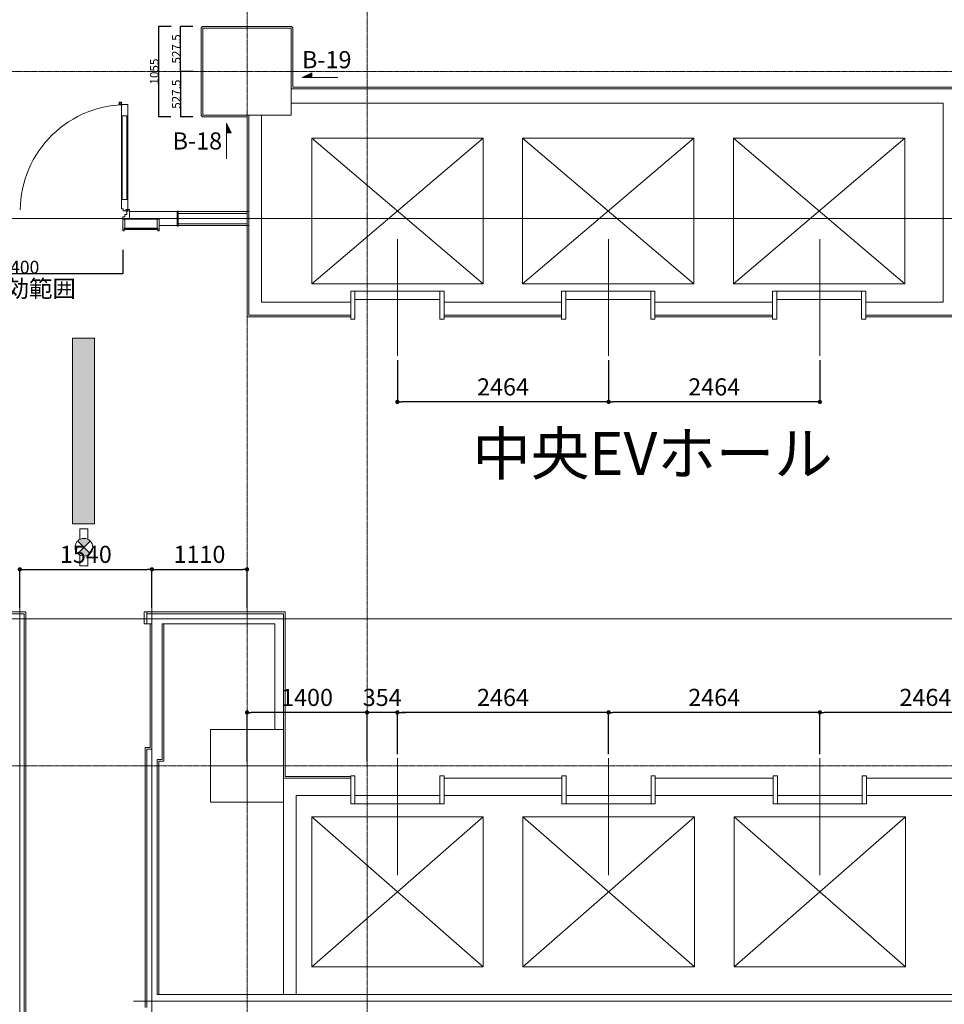
# Model space of a CAD drawing. Units: millimetres. Extents: x 3408 to 158974, y -223429 to 85703.
# Drawn here: x 69042 to 79828, y 30154 to 41642 of the extents above; entities that cross this region are included whole.
import ezdxf

# ---------------------------------------------------------------- set-up
doc = ezdxf.new("R2010")
doc.units = ezdxf.units.MM
doc.header["$LTSCALE"] = 12.7
doc.header["$PDMODE"] = 1
doc.header["$PDSIZE"] = -2
doc.linetypes.add('CENTER', pattern=[1.6, 1, -0.2, 0.2, -0.2])
doc.layers.get('0').update_dxf_attribs({"lineweight": 25})
doc.layers.get('Defpoints').update_dxf_attribs({"lineweight": 25})
for name, color, linetype, lineweight, true_color in [('01.基準線', 1, 'CENTER', 5, 0xff0000), ('02.補助線', 6, 'Continuous', 5, 0xff00ff), ('20-01.建築設備関係（エレベーター）', 7, 'Continuous', 13, 0x994c00)]:
    doc.layers.add(name, color=color, linetype=linetype, lineweight=lineweight, true_color=true_color)
for name, color, linetype, lineweight in [('03.文字', 7, 'Continuous', 5), ('04.寸法線', 7, 'Continuous', 5), ('05.躯体線（ＲＣ、ＰＣ）', 7, 'Continuous', 13), ('07.モルタル', 7, 'Continuous', 13), ('09.内装関係', 7, 'Continuous', 13), ('10.フロントスクリーン廻り', 7, 'Continuous', 13), ('22-01.防災設備関係（スプリンクラー）', 7, 'Continuous', 13), ('25.天井ｻｲﾝ', 7, 'Continuous', 13)]:
    doc.layers.add(name, color=color, linetype=linetype, lineweight=lineweight)
doc.styles.get("Standard").update_dxf_attribs({"font": 'txt', "bigfont": 'BIGFONT.SHX'})
doc.styles.add('ＭＳ ゴシック', font='msgothic_0.ttc', dxfattribs={"bigfont": 'ＭＳ ゴシック'})
doc.dimstyles.new('ISO-25', dxfattribs={"dimtxt": 200, "dimasz": 2.499072, "dimexe": 1.25, "dimexo": 0.625, "dimgap": 0.625, "dimtad": 1, "dimdec": 0, "dimdsep": 46, "dimtxsty": 'ＭＳ ゴシック', "dimblk": 'VW_FILLEDARROW', "dimblk1": 'VW_FILLEDARROW', "dimblk2": 'VW_FILLEDARROW', "dimcen": 0, "dimazin": 0, "dimtfac": 1, "dimtdec": 0, "dimtix": 1, "dimtmove": 0, "dimatfit": 0, "dimldrblk": 'VW_FILLEDARROW', "dimfxl": 1, "dimfrac": 2, "dimtolj": 1, "dimarcsym": 0})
doc.dimstyles.new('style', dxfattribs={"dimtxt": 200, "dimasz": 49.998499, "dimexe": 1.25, "dimexo": 50, "dimgap": 50.8, "dimtad": 1, "dimdec": 0, "dimdsep": 46, "dimtxsty": 'ＭＳ ゴシック', "dimblk": 'DOT', "dimblk1": 'DOT', "dimblk2": 'DOT', "dimcen": 0, "dimazin": 0, "dimtfac": 1, "dimtdec": 0, "dimtix": 1, "dimtmove": 0, "dimatfit": 0, "dimldrblk": 'DOT', "dimfxl": 1, "dimfrac": 2, "dimtolj": 1, "dimarcsym": 0})

# ---------------------------------------------------------------- blocks, each defined once
blk = doc.blocks.new('_Dot')
at = {"color": 0, "linetype": 'ByBlock', "lineweight": -2}
blk.add_line((-0.5, 0), (-1, 0), dxfattribs=at)
at = {"color": 0, "linetype": 'ByBlock', "const_width": 0.5}
blk.add_lwpolyline([(-0.25, 0, 1), (0.25, 0, 1)], format="xyb", close=True, dxfattribs=at)
blk = doc.blocks.new('*D208')
at = {"layer": '04.寸法線', "color": 0, "lineweight": -2}
for p, q in [((71694, 32987), (71694, 33561)), ((73044, 33560), (71744, 33560)), ((73094, 32987), (73094, 33561))]:
    blk.add_line(p, q, dxfattribs=at)
at = {"layer": 'Defpoints', "color": 0}
for p in [(71694, 33560), (71694, 32937), (73094, 32937)]:
    blk.add_point(p, dxfattribs=at)
at = {"layer": '04.寸法線', "color": 0, "lineweight": -2, "xscale": 49.99849853515624, "yscale": 49.99849853515624, "zscale": 49.99849853515624, "rotation": 180}
blk.add_blockref('_Dot', (71694, 33560), dxfattribs=at)
at = {"layer": '04.寸法線', "color": 0, "lineweight": -2, "xscale": 49.99849853515624, "yscale": 49.99849853515624, "zscale": 49.99849853515624}
blk.add_blockref('_Dot', (73094, 33560), dxfattribs=at)
at = {"layer": '04.寸法線', "color": 0, "insert": (72394, 33735), "char_height": 200, "attachment_point": 5, "style": 'ＭＳ ゴシック'}
blk.add_mtext('\\A1;1400', dxfattribs=at)
blk = doc.blocks.new('*D209')
at = {"layer": '04.寸法線', "color": 0, "lineweight": -2}
for p, q in [((73044, 33560), (72994, 33560)), ((73094, 32987), (73094, 33561)), ((73448, 33560), (73094, 33560)), ((73448, 33074), (73448, 33561)), ((73498, 33560), (73548, 33560))]:
    blk.add_line(p, q, dxfattribs=at)
at = {"layer": 'Defpoints', "color": 0}
for p in [(73094, 33560), (73448, 33024), (73094, 32937)]:
    blk.add_point(p, dxfattribs=at)
at = {"layer": '04.寸法線', "color": 0, "lineweight": -2, "xscale": 49.99849853515624, "yscale": 49.99849853515624, "zscale": 49.99849853515624}
blk.add_blockref('_Dot', (73094, 33560), dxfattribs=at)
at = {"layer": '04.寸法線', "color": 0, "lineweight": -2, "xscale": 49.99849853515624, "yscale": 49.99849853515624, "zscale": 49.99849853515624, "rotation": 180}
blk.add_blockref('_Dot', (73448, 33560), dxfattribs=at)
at = {"layer": '04.寸法線', "color": 0, "insert": (73271, 33735), "char_height": 200, "attachment_point": 5, "style": 'ＭＳ ゴシック'}
blk.add_mtext('\\A1;354', dxfattribs=at)
blk = doc.blocks.new('*D210')
at = {"layer": '04.寸法線', "color": 0, "lineweight": -2}
for p, q in [((73448, 33074), (73448, 33561)), ((75862, 33560), (73498, 33560)), ((75912, 33074), (75912, 33561))]:
    blk.add_line(p, q, dxfattribs=at)
at = {"layer": 'Defpoints', "color": 0}
for p in [(73448, 33560), (73448, 33024), (75912, 33024)]:
    blk.add_point(p, dxfattribs=at)
at = {"layer": '04.寸法線', "color": 0, "lineweight": -2, "xscale": 49.99849853515624, "yscale": 49.99849853515624, "zscale": 49.99849853515624, "rotation": 180}
blk.add_blockref('_Dot', (73448, 33560), dxfattribs=at)
at = {"layer": '04.寸法線', "color": 0, "lineweight": -2, "xscale": 49.99849853515624, "yscale": 49.99849853515624, "zscale": 49.99849853515624}
blk.add_blockref('_Dot', (75912, 33560), dxfattribs=at)
at = {"layer": '04.寸法線', "color": 0, "insert": (74680, 33735), "char_height": 200, "attachment_point": 5, "style": 'ＭＳ ゴシック'}
blk.add_mtext('\\A1;2464', dxfattribs=at)
blk = doc.blocks.new('*D211')
at = {"layer": '04.寸法線', "color": 0, "lineweight": -2}
for p, q in [((75912, 33074), (75912, 33561)), ((78326, 33560), (75962, 33560)), ((78376, 33074), (78376, 33561))]:
    blk.add_line(p, q, dxfattribs=at)
at = {"layer": 'Defpoints', "color": 0}
for p in [(75912, 33560), (75912, 33024), (78376, 33024)]:
    blk.add_point(p, dxfattribs=at)
at = {"layer": '04.寸法線', "color": 0, "lineweight": -2, "xscale": 49.99849853515624, "yscale": 49.99849853515624, "zscale": 49.99849853515624, "rotation": 180}
blk.add_blockref('_Dot', (75912, 33560), dxfattribs=at)
at = {"layer": '04.寸法線', "color": 0, "lineweight": -2, "xscale": 49.99849853515624, "yscale": 49.99849853515624, "zscale": 49.99849853515624}
blk.add_blockref('_Dot', (78376, 33560), dxfattribs=at)
at = {"layer": '04.寸法線', "color": 0, "insert": (77144, 33735), "char_height": 200, "attachment_point": 5, "style": 'ＭＳ ゴシック'}
blk.add_mtext('\\A1;2464', dxfattribs=at)
blk = doc.blocks.new('*D212')
at = {"layer": '04.寸法線', "color": 0, "lineweight": -2}
for p, q in [((78376, 33074), (78376, 33561)), ((80790, 33560), (78426, 33560)), ((80840, 33074), (80840, 33561))]:
    blk.add_line(p, q, dxfattribs=at)
at = {"layer": 'Defpoints', "color": 0}
for p in [(78376, 33560), (78376, 33024), (80840, 33024)]:
    blk.add_point(p, dxfattribs=at)
at = {"layer": '04.寸法線', "color": 0, "lineweight": -2, "xscale": 49.99849853515624, "yscale": 49.99849853515624, "zscale": 49.99849853515624, "rotation": 180}
blk.add_blockref('_Dot', (78376, 33560), dxfattribs=at)
at = {"layer": '04.寸法線', "color": 0, "lineweight": -2, "xscale": 49.99849853515624, "yscale": 49.99849853515624, "zscale": 49.99849853515624}
blk.add_blockref('_Dot', (80840, 33560), dxfattribs=at)
at = {"layer": '04.寸法線', "color": 0, "insert": (79608, 33735), "char_height": 200, "attachment_point": 5, "style": 'ＭＳ ゴシック'}
blk.add_mtext('\\A1;2464', dxfattribs=at)
blk = doc.blocks.new('*D218')
at = {"layer": '04.寸法線', "color": 0, "lineweight": -2}
for p, q in [((70584, 34782), (70584, 35231)), ((70634, 35229), (71644, 35229)), ((71694, 34782), (71694, 35231))]:
    blk.add_line(p, q, dxfattribs=at)
at = {"layer": 'Defpoints', "color": 0}
for p in [(71694, 35229), (70584, 34732), (71694, 34732)]:
    blk.add_point(p, dxfattribs=at)
at = {"layer": '04.寸法線', "color": 0, "lineweight": -2, "xscale": 49.99849853515624, "yscale": 49.99849853515624, "zscale": 49.99849853515624, "rotation": 180}
blk.add_blockref('_Dot', (70584, 35229), dxfattribs=at)
at = {"layer": '04.寸法線', "color": 0, "lineweight": -2, "xscale": 49.99849853515624, "yscale": 49.99849853515624, "zscale": 49.99849853515624}
blk.add_blockref('_Dot', (71694, 35229), dxfattribs=at)
at = {"layer": '04.寸法線', "color": 0, "insert": (71139, 35404), "char_height": 200, "attachment_point": 5, "style": 'ＭＳ ゴシック'}
blk.add_mtext('\\A1;1110', dxfattribs=at)
blk = doc.blocks.new('*D219')
at = {"layer": '04.寸法線', "color": 0, "lineweight": -2}
for p, q in [((69044, 34782), (69044, 35231)), ((69094, 35229), (70534, 35229)), ((70584, 34782), (70584, 35231))]:
    blk.add_line(p, q, dxfattribs=at)
at = {"layer": 'Defpoints', "color": 0}
for p in [(70584, 35229), (69044, 34732), (70584, 34732)]:
    blk.add_point(p, dxfattribs=at)
at = {"layer": '04.寸法線', "color": 0, "lineweight": -2, "xscale": 49.99849853515624, "yscale": 49.99849853515624, "zscale": 49.99849853515624, "rotation": 180}
blk.add_blockref('_Dot', (69044, 35229), dxfattribs=at)
at = {"layer": '04.寸法線', "color": 0, "lineweight": -2, "xscale": 49.99849853515624, "yscale": 49.99849853515624, "zscale": 49.99849853515624}
blk.add_blockref('_Dot', (70584, 35229), dxfattribs=at)
at = {"layer": '04.寸法線', "color": 0, "insert": (69814, 35404), "char_height": 200, "attachment_point": 5, "style": 'ＭＳ ゴシック'}
blk.add_mtext('\\A1;1540', dxfattribs=at)
blk = doc.blocks.new('VW_FILLEDARROW')
at = {"linetype": 'Continuous', "lineweight": 0}
blk.add_hatch(color=0, dxfattribs=at).paths.add_polyline_path([(-1, 0.1), (0, 0), (-1, -0.1)])
at = {"color": 0, "linetype": 'Continuous', "lineweight": 20, "flags": 128}
blk.add_lwpolyline([(-1, 0.1), (0, 0), (-1, -0.1)], close=True, dxfattribs=at)
blk = doc.blocks.new('*D254')
at = {"layer": '04.寸法線', "color": 0, "lineweight": -2}
for p, q in [((67844, 38959), (67844, 38678)), ((70244, 38959), (70244, 38678)), ((70242, 38679), (67847, 38679))]:
    blk.add_line(p, q, dxfattribs=at)
at = {"layer": 'Defpoints', "color": 0}
for p in [(67844, 38960), (70244, 38959), (67844, 38679)]:
    blk.add_point(p, dxfattribs=at)
at = {"layer": '04.寸法線', "color": 0, "lineweight": -2, "xscale": 2.499072265625, "yscale": 2.499072265625, "zscale": 2.499072265625, "rotation": 180}
blk.add_blockref('VW_FILLEDARROW', (67844, 38679), dxfattribs=at)
at = {"layer": '04.寸法線', "color": 0, "lineweight": -2, "xscale": 2.499072265625, "yscale": 2.499072265625, "zscale": 2.499072265625}
blk.add_blockref('VW_FILLEDARROW', (70244, 38679), dxfattribs=at)
at = {"layer": '04.寸法線', "color": 0, "insert": (69044, 38755), "char_height": 150, "attachment_point": 5, "style": 'ＭＳ ゴシック'}
blk.add_mtext('\\A1;2400', dxfattribs=at)
blk = doc.blocks.new('*D483')
at = {"layer": '04.寸法線', "color": 0, "lineweight": -2}
for p, q in [((70808, 41564), (70661, 41564)), ((70662, 41562), (70662, 40512)), ((70807, 40509), (70661, 40509))]:
    blk.add_line(p, q, dxfattribs=at)
at = {"layer": 'Defpoints', "color": 0}
for p in [(70809, 41564), (70662, 40509), (70808, 40509)]:
    blk.add_point(p, dxfattribs=at)
at = {"layer": '04.寸法線', "color": 0, "lineweight": -2, "xscale": 2.499072265625, "yscale": 2.499072265625, "zscale": 2.499072265625}
for p, rotation in [((70662, 41564), 90), ((70662, 40509), 270)]:
    blk.add_blockref('VW_FILLEDARROW', p, dxfattribs=dict(at, rotation=rotation))
at = {"layer": '04.寸法線', "color": 0, "insert": (70612, 41037), "char_height": 100, "attachment_point": 5, "rotation": 90, "style": 'ＭＳ ゴシック'}
blk.add_mtext('\\A1;1055', dxfattribs=at)
blk = doc.blocks.new('*D484')
at = {"layer": '04.寸法線', "color": 0, "lineweight": -2}
for p, q in [((71064, 41037), (70918, 41037)), ((70919, 41034), (70919, 40512)), ((71063, 40509), (70918, 40509))]:
    blk.add_line(p, q, dxfattribs=at)
at = {"layer": 'Defpoints', "color": 0}
for p in [(71065, 41037), (70919, 40509), (71064, 40509)]:
    blk.add_point(p, dxfattribs=at)
at = {"layer": '04.寸法線', "color": 0, "lineweight": -2, "xscale": 2.499072265625, "yscale": 2.499072265625, "zscale": 2.499072265625}
for p, rotation in [((70919, 41037), 90), ((70919, 40509), 270)]:
    blk.add_blockref('VW_FILLEDARROW', p, dxfattribs=dict(at, rotation=rotation))
at = {"layer": '04.寸法線', "color": 0, "insert": (70869, 40773), "char_height": 100, "attachment_point": 5, "rotation": 90, "style": 'ＭＳ ゴシック'}
blk.add_mtext('\\A1;527.5', dxfattribs=at)
blk = doc.blocks.new('*D485')
at = {"layer": '04.寸法線', "color": 0, "lineweight": -2}
for p, q in [((71063, 41564), (70918, 41564)), ((70919, 41039), (70919, 41562)), ((71064, 41037), (70918, 41037))]:
    blk.add_line(p, q, dxfattribs=at)
at = {"layer": 'Defpoints', "color": 0}
for p in [(70919, 41564), (71064, 41564), (71065, 41037)]:
    blk.add_point(p, dxfattribs=at)
at = {"layer": '04.寸法線', "color": 0, "lineweight": -2, "xscale": 2.499072265625, "yscale": 2.499072265625, "zscale": 2.499072265625}
for p, rotation in [((70919, 41564), 90), ((70919, 41037), 270)]:
    blk.add_blockref('VW_FILLEDARROW', p, dxfattribs=dict(at, rotation=rotation))
at = {"layer": '04.寸法線', "color": 0, "insert": (70869, 41301), "char_height": 100, "attachment_point": 5, "rotation": 90, "style": 'ＭＳ ゴシック'}
blk.add_mtext('\\A1;527.5', dxfattribs=at)
blk = doc.blocks.new('*D732')
at = {"layer": '04.寸法線', "color": 0, "lineweight": -2}
for p, q in [((73448, 37668), (73448, 37182)), ((75912, 37668), (75912, 37182)), ((75862, 37183), (73498, 37183))]:
    blk.add_line(p, q, dxfattribs=at)
at = {"layer": 'Defpoints', "color": 0}
for p in [(73448, 37718), (75912, 37718), (73448, 37183)]:
    blk.add_point(p, dxfattribs=at)
at = {"layer": '04.寸法線', "color": 0, "lineweight": -2, "xscale": 49.99849853515624, "yscale": 49.99849853515624, "zscale": 49.99849853515624, "rotation": 180}
blk.add_blockref('_Dot', (73448, 37183), dxfattribs=at)
at = {"layer": '04.寸法線', "color": 0, "lineweight": -2, "xscale": 49.99849853515624, "yscale": 49.99849853515624, "zscale": 49.99849853515624}
blk.add_blockref('_Dot', (75912, 37183), dxfattribs=at)
at = {"layer": '04.寸法線', "color": 0, "insert": (74680, 37358), "char_height": 200, "attachment_point": 5, "style": 'ＭＳ ゴシック'}
blk.add_mtext('\\A1;2464', dxfattribs=at)
blk = doc.blocks.new('*D733')
at = {"layer": '04.寸法線', "color": 0, "lineweight": -2}
for p, q in [((75912, 37668), (75912, 37182)), ((78376, 37668), (78376, 37182)), ((78326, 37183), (75962, 37183))]:
    blk.add_line(p, q, dxfattribs=at)
at = {"layer": 'Defpoints', "color": 0}
for p in [(75912, 37718), (78376, 37718), (75912, 37183)]:
    blk.add_point(p, dxfattribs=at)
at = {"layer": '04.寸法線', "color": 0, "lineweight": -2, "xscale": 49.99849853515624, "yscale": 49.99849853515624, "zscale": 49.99849853515624, "rotation": 180}
blk.add_blockref('_Dot', (75912, 37183), dxfattribs=at)
at = {"layer": '04.寸法線', "color": 0, "lineweight": -2, "xscale": 49.99849853515624, "yscale": 49.99849853515624, "zscale": 49.99849853515624}
blk.add_blockref('_Dot', (78376, 37183), dxfattribs=at)
at = {"layer": '04.寸法線', "color": 0, "insert": (77144, 37358), "char_height": 200, "attachment_point": 5, "style": 'ＭＳ ゴシック'}
blk.add_mtext('\\A1;2464', dxfattribs=at)

msp = doc.modelspace()

# ---------------------------------------------------------------- hatches: boundary and pattern name
at = {"layer": '22-01.防災設備関係（スプリンクラー）', "linetype": 'Continuous', "lineweight": 0, "true_color": 0x00ff00}
h = msp.add_hatch(color=3, dxfattribs=at)
edge = h.paths.add_edge_path()
edge.add_arc((69791.696, 35486.789), 103.217, 45, 135)
edge.add_line((69718.711, 35559.774), (69791.696, 35486.789))
edge.add_line((69791.696, 35486.789), (69864.681, 35559.774))
h = msp.add_hatch(color=3, dxfattribs=at)
edge = h.paths.add_edge_path()
edge.add_line((69791.696, 35486.789), (69718.711, 35413.803))
edge.add_arc((69791.696, 35486.789), 103.217, 225, 315)
edge.add_line((69864.681, 35413.803), (69791.696, 35486.789))

# ---------------------------------------------------------------- linework, layer by layer
at = {"layer": '01.基準線'}
for p, q in [((73094.196, 82373.33), (73094.196, 20969.6)), ((71694.196, 50750.488), (71694.196, 20969.6)), ((5810.408, 41036.789), (152229.123, 41036.789)), ((5810.408, 32936.789), (152229.123, 32936.789))]:
    msp.add_line(p, q, dxfattribs=at)
at = {"layer": '02.補助線'}
for p, q in [((39671.025, 39321.789), (134354.49, 39321.789)), ((73448.196, 37718.478), (73448.196, 39080.586)), ((75912.196, 37718.478), (75912.196, 39080.586)), ((78376.196, 37718.478), (78376.196, 39080.586)), ((69044.196, 35001.681), (69044.196, 21532.519)), ((69044.196, 35001.681), (69044.196, 21532.519)), ((70584.196, 35001.681), (70584.196, 29978.119)), ((20135.577, 34651.789), (134455.711, 34651.789)), ((73448.196, 33024.366), (73448.196, 31662.258)), ((75912.196, 33024.366), (75912.196, 31662.258)), ((78376.196, 33024.366), (78376.196, 31662.258)), ((70369.898, 30191.789), (84107.055, 30191.789))]:
    msp.add_line(p, q, dxfattribs=at)
at = {"layer": '03.文字', "color": 7}
for p, q in [((72337.038, 40967.208), (72448.967, 41021.682)), ((72448.967, 41021.682), (72448.967, 40967.208)), ((72753.351, 40967.208), (72337.038, 40967.208)), ((71453.219, 40018.133), (71453.219, 40434.446)), ((71453.219, 40434.446), (71507.694, 40322.517)), ((71507.694, 40322.517), (71453.219, 40322.517)), ((71694.196, 33361.789), (71694.196, 32511.789)), ((71269.196, 32936.789), (72119.196, 32936.789))]:
    msp.add_line(p, q, dxfattribs=at)
at = {"layer": '03.文字', "color": 7, "linetype": 'Continuous'}
for points in [[(72337.038, 40967.208), (72448.967, 40967.208), (72448.967, 41021.682)], [(71453.219, 40434.446), (71453.219, 40322.517), (71507.694, 40322.517)]]:
    msp.add_solid(points, dxfattribs=at)
at = {"layer": '05.躯体線（ＲＣ、ＰＣ）', "color": 7}
for p, q in [((72209.196, 40836.789), (79966.196, 40836.789)), ((72209.196, 40666.789), (79816.196, 40666.789)), ((79816.196, 40666.789), (79816.196, 38346.789)), ((71714.196, 40529.289), (71714.196, 38196.789)), ((71864.196, 40529.289), (71864.196, 38346.789)), ((70889.196, 39381.789), (71694.196, 39381.789)), ((70889.196, 39381.789), (71694.196, 39381.789)), ((71694.196, 39261.789), (70889.196, 39261.789)), ((71694.196, 39261.789), (70889.196, 39261.789)), ((73993.196, 38476.789), (72903.196, 38476.789)), ((72903.196, 38146.789), (72903.196, 38476.789)), ((72953.196, 38146.789), (72953.196, 38476.789)), ((73943.196, 38376.789), (72953.196, 38376.789)), ((73943.196, 38146.789), (73943.196, 38476.789)), ((73993.196, 38146.789), (73993.196, 38476.789)), ((76453.196, 38476.789), (75363.196, 38476.789)), ((75363.196, 38146.789), (75363.196, 38476.789)), ((75413.196, 38146.789), (75413.196, 38476.789)), ((76403.196, 38376.789), (75413.196, 38376.789)), ((76403.196, 38146.789), (76403.196, 38476.789)), ((76453.196, 38146.789), (76453.196, 38476.789)), ((78913.196, 38476.789), (77823.196, 38476.789)), ((77823.196, 38146.789), (77823.196, 38476.789)), ((77873.196, 38146.789), (77873.196, 38476.789)), ((78863.196, 38376.789), (77873.196, 38376.789)), ((78863.196, 38146.789), (78863.196, 38476.789)), ((78913.196, 38146.789), (78913.196, 38476.789)), ((72903.196, 38346.789), (71864.196, 38346.789)), ((71714.196, 38196.789), (72903.196, 38196.789)), ((72953.196, 38146.789), (72903.196, 38146.789)), ((73993.196, 38146.789), (73943.196, 38146.789)), ((73993.196, 38176.789), (75363.196, 38176.789)), ((75413.196, 38146.789), (75363.196, 38146.789)), ((76453.196, 38146.789), (76403.196, 38146.789)), ((76453.196, 38176.789), (77823.196, 38176.789)), ((77873.196, 38146.789), (77823.196, 38146.789)), ((78913.196, 38146.789), (78863.196, 38146.789)), ((72139.196, 34731.789), (70494.196, 34731.789)), ((72119.196, 34711.789), (70524.196, 34711.789)), ((72119.196, 33361.789), (72119.196, 34711.789)), ((72139.196, 33381.789), (72139.196, 34731.789)), ((70584.196, 34591.789), (70494.196, 34591.789)), ((70564.196, 33151.789), (70564.196, 34591.789)), ((70584.196, 33131.789), (70584.196, 34591.789)), ((72019.196, 34591.789), (70704.196, 34591.789)), ((70704.196, 33011.789), (70704.196, 34591.789)), ((70724.196, 32991.789), (70724.196, 34591.789)), ((72019.196, 33361.789), (72019.196, 34591.789)), ((72119.196, 33361.789), (71269.196, 33361.789)), ((71269.196, 33361.789), (71269.196, 32511.789)), ((72119.196, 32511.789), (72119.196, 33361.789)), ((72139.196, 32811.789), (72139.196, 33381.789)), ((70504.196, 33151.789), (70504.196, 30116.789)), ((70564.196, 33151.789), (70504.196, 33151.789)), ((70524.196, 33131.789), (70524.196, 30116.789)), ((70584.196, 33131.789), (70524.196, 33131.789)), ((70644.196, 33011.789), (70644.196, 30266.789)), ((70704.196, 33011.789), (70644.196, 33011.789)), ((70664.196, 32991.789), (70664.196, 30266.789)), ((70724.196, 32991.789), (70664.196, 32991.789)), ((72119.196, 32791.789), (72903.196, 32791.789)), ((72139.196, 32811.789), (72903.196, 32811.789)), ((72903.196, 32821.789), (72953.196, 32821.789)), ((72903.196, 32821.789), (72903.196, 32491.789)), ((72953.196, 32821.789), (72953.196, 32491.789)), ((73943.196, 32821.789), (73943.196, 32491.789)), ((73943.196, 32821.789), (73993.196, 32821.789)), ((73993.196, 32821.789), (73993.196, 32491.789)), ((73993.196, 32791.789), (75367.196, 32791.789)), ((75367.196, 32821.789), (75367.196, 32491.789)), ((75367.196, 32821.789), (75417.196, 32821.789)), ((75417.196, 32821.789), (75417.196, 32491.789)), ((76407.196, 32821.789), (76407.196, 32491.789)), ((76407.196, 32821.789), (76457.196, 32821.789)), ((76457.196, 32821.789), (76457.196, 32491.789)), ((76457.196, 32791.789), (77831.196, 32791.789)), ((77831.196, 32821.789), (77831.196, 32491.789)), ((77831.196, 32821.789), (77881.196, 32821.789)), ((77881.196, 32821.789), (77881.196, 32491.789)), ((78871.196, 32821.789), (78871.196, 32491.789)), ((78871.196, 32821.789), (78921.196, 32821.789)), ((78921.196, 32821.789), (78921.196, 32491.789)), ((78921.196, 32791.789), (80295.196, 32791.789)), ((71269.196, 32511.789), (72119.196, 32511.789)), ((72119.196, 32511.789), (72119.196, 30266.789)), ((72269.196, 32591.789), (72903.196, 32591.789)), ((72269.196, 32591.789), (72269.196, 30266.789)), ((72953.196, 32591.789), (73943.196, 32591.789)), ((73793.196, 32591.789), (73943.196, 32591.789)), ((73993.196, 32591.789), (75367.196, 32591.789)), ((75417.196, 32591.789), (76407.196, 32591.789)), ((76257.196, 32591.789), (76407.196, 32591.789)), ((76457.196, 32591.789), (77831.196, 32591.789)), ((77881.196, 32591.789), (78871.196, 32591.789)), ((78721.196, 32591.789), (78871.196, 32591.789)), ((78921.196, 32591.789), (80295.196, 32591.789)), ((72903.196, 32491.789), (73993.196, 32491.789)), ((75367.196, 32491.789), (76457.196, 32491.789)), ((77831.196, 32491.789), (78921.196, 32491.789)), ((70644.196, 30266.789), (82044.196, 30266.789))]:
    msp.add_line(p, q, dxfattribs=at)
at = {"layer": '05.躯体線（ＲＣ、ＰＣ）', "color": 7, "flags": 128}
for points in [[(73993.196, 38346.789), (75363.196, 38346.789), (75363.196, 38196.789), (73993.196, 38196.789)], [(76453.196, 38346.789), (77823.196, 38346.789), (77823.196, 38196.789), (76453.196, 38196.789)]]:
    msp.add_lwpolyline(points, close=True, dxfattribs=at)
for points in [[(79966.196, 38346.789), (79966.196, 38196.789), (78913.196, 38196.789), (78913.196, 38346.789), (79816.196, 38346.789)], [(69094.196, 28681.789), (69094.196, 34711.789), (67164.196, 34711.789)]]:
    msp.add_lwpolyline(points, dxfattribs=at)
at = {"layer": '07.モルタル', "color": 7}
for p, q in [((72229.196, 40856.789), (79986.196, 40856.789)), ((71694.196, 40509.289), (71694.196, 38176.789)), ((71714.196, 39404.289), (70889.196, 39404.289)), ((70889.196, 39239.289), (71714.196, 39239.289)), ((71694.196, 38176.789), (72903.196, 38176.789)), ((78913.196, 38176.789), (79986.196, 38176.789)), ((66864.196, 34734.289), (69104.196, 34734.289)), ((69104.196, 34734.289), (69114.196, 34724.289)), ((69114.196, 28701.789), (69114.196, 34724.289))]:
    msp.add_line(p, q, dxfattribs=at)
at = {"layer": '07.モルタル', "color": 7, "flags": 128}
msp.add_lwpolyline([(72229.196, 40856.789), (72229.196, 41549.289), (72214.196, 41564.289), (71174.196, 41564.289), (71159.196, 41549.289), (71159.196, 40524.289), (71174.196, 40509.289), (71694.196, 40509.289)], dxfattribs=at)
msp.add_lwpolyline([(71179.196, 40529.289), (72209.196, 40529.289), (72209.196, 41544.289), (71179.196, 41544.289)], close=True, dxfattribs=at)
at = {"layer": '09.内装関係', "color": 7}
for p, q in [((70494.196, 34591.789), (70494.196, 34731.789)), ((70524.196, 34591.789), (70524.196, 34731.789))]:
    msp.add_line(p, q, dxfattribs=at)
at = {"layer": '10.フロントスクリーン廻り', "color": 7}
for p, q in [((70200.696, 40651.539), (70200.696, 40678.539)), ((70200.696, 40678.539), (70218.696, 40678.539)), ((70228.696, 40651.539), (70200.696, 40651.539)), ((70228.696, 39435.039), (70228.696, 40651.539)), ((70303.696, 40651.539), (70228.696, 40651.539)), ((70303.696, 39427.039), (70303.696, 40651.539)), ((70303.696, 40521.539), (70228.696, 40521.539)), ((70238.696, 40521.539), (70238.696, 39544.039)), ((70293.696, 40521.539), (70293.696, 39544.039)), ((70303.696, 39544.039), (70228.696, 39544.039)), ((70250.696, 39435.039), (70228.696, 39435.039)), ((70250.696, 39414.039), (70250.696, 39435.039)), ((70289.696, 39414.039), (70250.696, 39414.039)), ((70303.696, 39427.039), (70289.696, 39427.039)), ((70289.696, 39427.039), (70289.696, 39414.039)), ((70306.696, 39410.039), (70293.696, 39410.039)), ((70293.696, 39410.039), (70293.696, 39369.539)), ((70306.696, 39424.039), (70297.696, 39424.039)), ((70306.696, 39424.039), (70297.696, 39424.039)), ((70321.696, 39426.039), (70306.696, 39426.039)), ((70306.696, 39426.039), (70306.696, 39410.039)), ((70321.696, 39426.039), (70321.696, 39316.489)), ((70321.696, 39404.289), (70879.196, 39404.289)), ((70244.196, 39343.039), (70269.696, 39343.039)), ((70244.196, 39304.739), (70244.196, 39343.039)), ((70269.196, 39316.489), (70244.196, 39316.489)), ((70244.196, 39316.489), (70244.196, 39179.289)), ((70269.196, 39210.289), (70269.196, 39316.489)), ((70644.196, 39316.489), (70269.196, 39316.489)), ((70269.696, 39369.539), (70293.696, 39369.539)), ((70269.696, 39343.039), (70269.696, 39369.539)), ((70644.196, 39210.289), (70644.196, 39316.489)), ((70644.196, 39316.489), (70669.196, 39316.489)), ((70669.196, 39316.489), (70669.196, 39179.289)), ((70244.196, 39179.289), (70259.196, 39179.289)), ((70259.196, 39179.289), (70259.196, 39210.289)), ((70259.196, 39210.289), (70269.196, 39210.289)), ((70259.196, 39195.289), (70268.196, 39204.289)), ((70259.196, 39204.289), (70268.196, 39195.289)), ((70645.196, 39195.289), (70268.196, 39195.289)), ((70654.196, 39210.289), (70644.196, 39210.289)), ((70654.196, 39195.289), (70645.196, 39204.289)), ((70654.196, 39204.289), (70645.196, 39195.289)), ((70654.196, 39179.289), (70654.196, 39210.289)), ((70654.196, 39210.289), (70654.196, 39209.289)), ((70669.196, 39179.289), (70654.196, 39179.289)), ((70669.196, 39239.289), (70879.196, 39239.289))]:
    msp.add_line(p, q, dxfattribs=at)
at = {"layer": '10.フロントスクリーン廻り', "color": 7, "flags": 128}
for points in [[(70215.959, 40678.539), (70215.959, 40651.539), (70228.696, 40651.539), (70228.696, 40678.539)], [(70297.696, 39413.301), (70281.696, 39413.301), (70281.696, 39426.039), (70297.696, 39426.039)], [(70297.696, 39413.301), (70281.696, 39413.301), (70281.696, 39426.039), (70297.696, 39426.039)], [(70879.196, 39234.289), (70889.196, 39234.289), (70889.196, 39409.289), (70879.196, 39409.289)], [(70654.196, 39204.289), (70259.196, 39204.289), (70259.196, 39209.289), (70654.196, 39209.289)], [(70259.196, 39195.289), (70268.196, 39195.289), (70268.196, 39204.289), (70259.196, 39204.289)], [(70654.196, 39195.289), (70645.196, 39195.289), (70645.196, 39204.289), (70654.196, 39204.289)]]:
    msp.add_lwpolyline(points, close=True, dxfattribs=at)
at = {"layer": '10.フロントスクリーン廻り', "color": 7}
msp.add_arc((70289.696, 39410.039), 1241.579, 89.3539211, 179.3539211, dxfattribs=at)
at = {"layer": '20-01.建築設備関係（エレベーター）'}
for p, q in [((72448.196, 38561.789), (74448.196, 40261.789)), ((72448.196, 40261.789), (74448.196, 38561.789)), ((74908.196, 38561.789), (76908.196, 40261.789)), ((74908.196, 40261.789), (76908.196, 38561.789)), ((77368.196, 38561.789), (79368.196, 40261.789)), ((77368.196, 40261.789), (79368.196, 38561.789)), ((72448.196, 32341.789), (74448.196, 30591.789)), ((74448.196, 32341.789), (72448.196, 30591.789)), ((76912.196, 32341.789), (74912.196, 30591.789)), ((74912.196, 32341.789), (76912.196, 30591.789)), ((77376.196, 32341.789), (79376.196, 30591.789)), ((79376.196, 32341.789), (77376.196, 30591.789))]:
    msp.add_line(p, q, dxfattribs=at)
at = {"layer": '20-01.建築設備関係（エレベーター）', "flags": 128}
for points in [[(72448.196, 38561.789), (74448.196, 38561.789), (74448.196, 40261.789), (72448.196, 40261.789)], [(74908.196, 38561.789), (76908.196, 38561.789), (76908.196, 40261.789), (74908.196, 40261.789)], [(77368.196, 38561.789), (79368.196, 38561.789), (79368.196, 40261.789), (77368.196, 40261.789)], [(72448.196, 32341.789), (74448.196, 32341.789), (74448.196, 30591.789), (72448.196, 30591.789)], [(74912.196, 32341.789), (76912.196, 32341.789), (76912.196, 30591.789), (74912.196, 30591.789)], [(77376.196, 32341.789), (79376.196, 32341.789), (79376.196, 30591.789), (77376.196, 30591.789)]]:
    msp.add_lwpolyline(points, close=True, dxfattribs=at)
at = {"layer": '22-01.防災設備関係（スプリンクラー）', "color": 7}
for p, q in [((69718.711, 35413.803), (69864.681, 35559.774)), ((69864.681, 35413.803), (69718.711, 35559.774))]:
    msp.add_line(p, q, dxfattribs=at)
at = {"layer": '22-01.防災設備関係（スプリンクラー）', "color": 7, "flags": 128}
for points in [[(69745.665, 35579.173), (69745.665, 35702.261), (69837.728, 35702.261), (69837.728, 35579.173)], [(69837.728, 35394.405), (69837.728, 35271.316), (69745.665, 35271.316), (69745.665, 35394.405)]]:
    msp.add_lwpolyline(points, dxfattribs=at)
at = {"layer": '22-01.防災設備関係（スプリンクラー）', "color": 7}
msp.add_circle((69791.696, 35486.789), 103.217, dxfattribs=at)
at = {"layer": '25.天井ｻｲﾝ', "color": 7, "flags": 128}
msp.add_lwpolyline([(69658.196, 35761.789), (69913.196, 35761.789), (69913.196, 37926.789), (69658.196, 37926.789)], close=True, dxfattribs=at)
at = {"layer": '25.天井ｻｲﾝ', "color": 4, "linetype": 'Continuous', "true_color": 0x00ffff}
for points in [[(69913.196, 37926.789), (69658.196, 37926.789), (69913.196, 37736.789), (69658.196, 37736.789)], [(69913.196, 37736.789), (69658.196, 37736.789), (69913.196, 37236.789), (69658.196, 37236.789)], [(69913.196, 37236.789), (69658.196, 37236.789), (69913.196, 36736.789), (69658.196, 36736.789)], [(69913.196, 36736.789), (69658.196, 36736.789), (69913.196, 36236.789), (69658.196, 36236.789)], [(69913.196, 36236.789), (69658.196, 36236.789), (69913.196, 35761.789), (69658.196, 35761.789)]]:
    msp.add_solid(points, dxfattribs=at)

# ---------------------------------------------------------------- texts
at = {"layer": '03.文字', "color": 7, "attachment_point": 1, "line_spacing_factor": 0.25}
for s, insert, char_height in [('{\\fＭＳ ゴシック|b0|i0|c128|p0;B-19}', (72335.931, 41276.005), 200), ('{\\fＭＳ ゴシック|b0|i0|c128|p0;B-18}', (70826.336, 40327.573), 200), ('{\\fＭＳ ゴシック|b0|i0|c128|p0;有効範囲}', (68605.84, 38604.339), 200), ('{\\fＭＳ ゴシック|b0|i0|c128|p0;中央EVホール}', (74321.592, 36830.311), 500)]:
    msp.add_mtext(s, dxfattribs=dict(at, insert=insert, char_height=char_height))

# ---------------------------------------------------------------- dimensions: what is measured, and where the dimension line sits
at = {"layer": '04.寸法線', "color": 7}
for base, p1, p2, picture, middle in [((70662.254, 40509.289), (70808.738, 41564.289), (70808.113, 40509.289), '*D483', (70611.629, 41036.789)), ((70919.304, 41564.289), (71064.537, 41036.789), (71063.912, 41564.289), '*D485', (70868.679, 41300.539)), ((70919.304, 40509.289), (71064.537, 41036.789), (71063.912, 40509.289), '*D484', (70868.679, 40773.039))]:
    dim = msp.add_linear_dim(base=base, p1=p1, p2=p2, angle=270, dimstyle='ISO-25', override={"dimtxt": 100, "dimasz": 2.499072, "dimgap": 0.625, "dimdec": 2, "dimpost": '<>', "dimtxsty": 'ＭＳ ゴシック', "dimtmove": 2}, dxfattribs=at)
    dim.commit()
    dim.dimension.update_dxf_attribs({"geometry": picture, "text_midpoint": middle})
for base, p1, p2, dimstyle, override, picture, middle in [((67844.196, 38678.976), (70244.196, 38959.132), (67844.196, 38959.757), 'ISO-25', {"dimtxt": 150, "dimasz": 2.499072, "dimgap": 0.625, "dimdec": 2, "dimpost": '<>', "dimtxsty": 'ＭＳ ゴシック', "dimtmove": 2}, '*D254', (69044.196, 38754.601)), ((73448.196, 37182.897), (75912.196, 37718.478), (73448.196, 37718.478), 'style', {"dimasz": 49.998499, "dimgap": 75, "dimdec": 1, "dimpost": '<>', "dimtxsty": 'ＭＳ ゴシック', "dimtmove": 2}, '*D732', (74680.196, 37357.897)), ((75912.196, 37182.897), (78376.196, 37718.478), (75912.196, 37718.478), 'style', {"dimasz": 49.998499, "dimgap": 75, "dimdec": 1, "dimpost": '<>', "dimtxsty": 'ＭＳ ゴシック', "dimtmove": 2}, '*D733', (77144.196, 37357.897)), ((70584.196, 35229.34), (69044.196, 34731.789), (70584.196, 34731.789), 'style', {"dimasz": 49.998499, "dimgap": 75, "dimdec": 1, "dimpost": '<>', "dimtxsty": 'ＭＳ ゴシック', "dimtmove": 2}, '*D219', (69814.196, 35404.34)), ((71694.196, 35229.34), (70584.196, 34731.789), (71694.196, 34731.789), 'style', {"dimasz": 49.998499, "dimgap": 75, "dimdec": 1, "dimpost": '<>', "dimtxsty": 'ＭＳ ゴシック', "dimtmove": 2}, '*D218', (71139.196, 35404.34)), ((71694.196, 33559.947), (73094.196, 32936.789), (71694.196, 32936.789), 'style', {"dimasz": 49.998499, "dimgap": 75, "dimdec": 1, "dimpost": '<>', "dimtxsty": 'ＭＳ ゴシック', "dimtmove": 2}, '*D208', (72394.196, 33734.947)), ((73094.196, 33559.947), (73448.196, 33024.366), (73094.196, 32936.789), 'style', {"dimasz": 49.998499, "dimgap": 75, "dimdec": 1, "dimpost": '<>', "dimtxsty": 'ＭＳ ゴシック', "dimtmove": 2}, '*D209', (73271.196, 33734.947)), ((73448.196, 33559.947), (75912.196, 33024.366), (73448.196, 33024.366), 'style', {"dimasz": 49.998499, "dimgap": 75, "dimdec": 1, "dimpost": '<>', "dimtxsty": 'ＭＳ ゴシック', "dimtmove": 2}, '*D210', (74680.196, 33734.947)), ((75912.196, 33559.947), (78376.196, 33024.366), (75912.196, 33024.366), 'style', {"dimasz": 49.998499, "dimgap": 75, "dimdec": 1, "dimpost": '<>', "dimtxsty": 'ＭＳ ゴシック', "dimtmove": 2}, '*D211', (77144.196, 33734.947)), ((78376.196, 33559.947), (80840.196, 33024.366), (78376.196, 33024.366), 'style', {"dimasz": 49.998499, "dimgap": 75, "dimdec": 1, "dimpost": '<>', "dimtxsty": 'ＭＳ ゴシック', "dimtmove": 2}, '*D212', (79608.196, 33734.947))]:
    dim = msp.add_linear_dim(base=base, p1=p1, p2=p2, dimstyle=dimstyle, override=override, dxfattribs=at)
    dim.commit()
    dim.dimension.update_dxf_attribs({"geometry": picture, "text_midpoint": middle})

doc.saveas('drawing.dxf')
